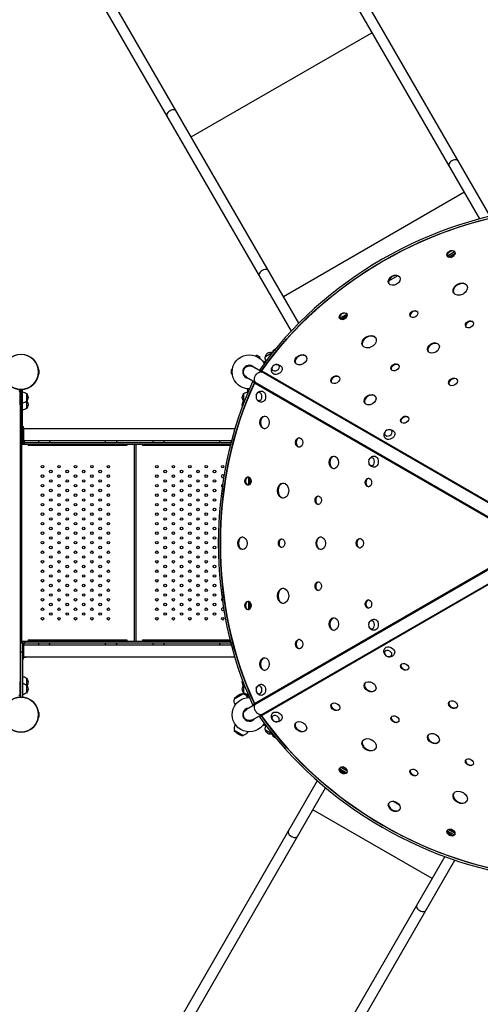
# Model space of a CAD drawing. Units: millimetres. Extents: x -4476 to 3830, y -4602 to 4345.
# Drawn here: x -1662 to -208, y -1455 to 1653 of the extents above; entities that cross this region are included whole.
import ezdxf

# ---------------------------------------------------------------- set-up
doc = ezdxf.new("R2010")
doc.units = ezdxf.units.MM
doc.header["$LTSCALE"] = 20
doc.layers.add('2d', color=230, linetype='Continuous')

msp = doc.modelspace()

# ---------------------------------------------------------------- linework, layer by layer
at = {"layer": '2d'}
for p, q in [((-176.9, 1032.1), (-1021.5, 2495.1)), ((-1050.7, 2478.2), (-210.9, 1023.6)), ((-781, 694.4), (-1620.8, 2149.1)), ((-1650, 2132.2), (-805.4, 669.2)), ((-1120.5, 1282.5), (-550.4, 1611.6)), ((-829.6, 778.7), (-259.5, 1107.8)), ((-288.9, 919.8), (-311.9, 906.6)), ((-309.1, 903.5), (-287.7, 915.9)), ((-288.1, 913.4), (-306.7, 902.6)), ((-301.1, 902.5), (-290.8, 908.4)), ((-496.6, 828.8), (-469.4, 844.5)), ((-652.1, 710.1), (-629.1, 723.4)), ((-649.3, 707.1), (-627.9, 719.5)), ((-628.3, 716.9), (-646.9, 706.2)), ((-641.3, 706), (-631, 712)), ((-915.9, 590.7), (-914, 594)), ((-902.7, 587.5), (-914, 594)), ((-886.4, 589.9), (-864.7, 602.4)), ((-904.6, 584.2), (-902.7, 587.5)), ((-892.4, 571.4), (-883.7, 576.4)), ((-890.3, 568), (-889.8, 568.3)), ((-884.7, 577), (-882.2, 578.5)), ((-1602.9, 547.5), (-1600.6, 547.5)), ((-1602.9, 534.5), (-1600.6, 534.5)), ((-1600.6, 534.5), (-1600.6, 547.5)), ((-994.4, 547.5), (-994.4, 534.5)), ((-990.6, 547.5), (-994.4, 547.5)), ((-990.6, 534.5), (-994.4, 534.5)), ((-80.6, 68.5), (-927.5, 557.5)), ((-901.3, 542.3), (-904.5, 547.9)), ((-904.5, 547.9), (-899, 544.7)), ((-898.1, 543.2), (-903.7, 546.4)), ((-898, 543), (-899, 544.7)), ((-898.3, 544.3), (-140.6, 106.9)), ((-898.3, 544.3), (-897.3, 542.6)), ((-139.6, 105.1), (-898, 543)), ((-946.5, 524.5), (-99.6, 35.5)), ((-921.2, 506.2), (-926.8, 509.4)), ((-926.8, 509.4), (-920.2, 509.4)), ((-925.1, 509.4), (-919.6, 506.2)), ((-921.2, 506.2), (-919.2, 506.2)), ((-918.5, 505.8), (-920.5, 505.8)), ((-162, 67.9), (-920.5, 505.8)), ((-919.2, 506.2), (-918.6, 505.8)), ((-160.2, 68), (-918.5, 505.8)), ((-844.7, 512.2), (-842.5, 508.3)), ((-838.6, 506.1), (-837.1, 507.8)), ((-835.6, 507), (-837.2, 505.3)), ((-1662, 485.6), (-1662, 436.8)), ((-1658, 485.5), (-1658, 313.2)), ((-1653, 313.2), (-1653, 485.7)), ((-1641, 472.7), (-1641, 425.7)), ((-954, 445), (-954, 472.7)), ((-942, 474.8), (-942, 487.2)), ((-937, 487), (-937, 486.5)), ((-861.4, 475.4), (-865.8, 475.4)), ((-858.3, 471.1), (-857.6, 473.2)), ((-856.2, 472.4), (-856.9, 470.2)), ((-1662, 461.8), (-1658, 461.8)), ((-1662, 436.8), (-1658, 436.8)), ((-1660, 313.2), (-1660, 436.8)), ((-1653, 343.2), (-1658, 343.2)), ((-1653, 368.2), (-1650, 368.2)), ((-1650, 318.2), (-1650, 368.2)), ((-1650, 363.2), (-1648, 363.2)), ((-1650, 362.2), (-982.5, 362.2)), ((-1650, 345.7), (-1650, 345.7)), ((-1648, 362.2), (-1648, 363.2)), ((-1661, 313.2), (-996.1, 313.2)), ((-1661, 313.2), (-1661, -309.8)), ((-1656, 313.2), (-1656, -309.8)), ((-1653, 318.2), (-1650, 318.2)), ((-1650, 324.2), (-993.2, 324.2)), ((-1650, 320.7), (-1648, 320.7)), ((-1648, 324.2), (-1648, 320.7)), ((-1645.5, 318.2), (-994.8, 318.2)), ((-1645.5, 313.2), (-1645.5, 318.2)), ((-1635, 313.2), (-1635, 308.2)), ((-1324, 313.2), (-1324, 308.2)), ((-1300, -309.8), (-1300, 313.2)), ((-1295, 313.2), (-1295, -309.8)), ((-1274, 313.2), (-1274, 308.2)), ((-520.6, 322.5), (-519.1, 324.2)), ((-1324, 308.2), (-1635, 308.2)), ((-997.4, 308.2), (-1274, 308.2)), ((-539.6, 289.6), (-540.3, 287.5)), ((-491.8, 308.4), (-493.3, 306.7)), ((-488.9, 306.8), (-490.5, 305.1)), ((-513, 271.7), (-512.3, 273.8)), ((-510.2, 270.1), (-509.5, 272.2)), ((-939, 183.2), (-939, 209.7)), ((-936, 208.1), (-936, 184.8)), ((-935.8, 185), (-935.8, 207.9)), ((-935, 207.2), (-935, 185.7)), ((-932.1, 190.5), (-932.1, 202.4)), ((-99.6, -35.5), (-946.5, -524.5)), ((-927.5, -557.5), (-80.6, -68.5)), ((-920.5, -505.8), (-162.9, -68.4)), ((-160.9, -68.4), (-919.2, -506.2)), ((-139.8, -106.3), (-898.3, -544.3)), ((-139, -104.7), (-897.3, -542.5)), ((-939, -209.6), (-939, -183.2)), ((-936, -184.8), (-936, -208.1)), ((-935.8, -207.9), (-935.8, -185)), ((-935, -185.6), (-935, -207.2)), ((-932.1, -202.4), (-932.1, -190.5)), ((-513, -271.7), (-512.3, -273.8)), ((-510.2, -270), (-509.5, -272.2)), ((-997, -309.8), (-1661, -309.8)), ((-1660, -436.7), (-1660, -309.8)), ((-1645.5, -309.8), (-1645.5, -314.8)), ((-1635, -304.8), (-1324, -304.8)), ((-1635, -304.8), (-1635, -309.8)), ((-1324, -304.8), (-1324, -309.8)), ((-1274, -304.8), (-998.2, -304.8)), ((-1274, -304.8), (-1274, -309.8)), ((-539.6, -289.6), (-540.3, -287.4)), ((-491.8, -308.4), (-493.3, -306.7)), ((-489, -306.8), (-490.5, -305.1)), ((-1658, -485.5), (-1658, -313.2)), ((-1658, -313.2), (-1653, -313.2)), ((-1653, -313.2), (-1653, -485.7)), ((-1653, -317.3), (-1652.6, -317.3)), ((-1652.6, -364.8), (-1652.6, -314.8)), ((-1652.6, -314.8), (-1649.6, -314.8)), ((-1649.6, -364.8), (-1649.6, -314.8)), ((-1649.6, -317.3), (-1648, -317.3)), ((-1649.6, -320.8), (-994.1, -320.8)), ((-1648, -320.8), (-1648, -317.3)), ((-995.7, -314.8), (-1645.5, -314.8)), ((-520.6, -322.5), (-519.1, -324.2)), ((-1658, -343.2), (-1653, -343.2)), ((-1653, -342.3), (-1652.6, -342.3)), ((-1652.6, -359.8), (-1653, -359.8)), ((-1652.6, -364.8), (-1649.6, -364.8)), ((-1649.6, -358.8), (-983.5, -358.8)), ((-1648, -359.8), (-1649.6, -359.8)), ((-1648, -358.8), (-1648, -360.7)), ((-1641, -425.7), (-1641, -472.7)), ((-1662, -436.7), (-1662, -485.6)), ((-1662, -436.7), (-1658, -436.7)), ((-1658, -461.7), (-1662, -461.7)), ((-954, -472.7), (-954, -445)), ((-811, -443.7), (-809.9, -445.6)), ((-801.5, -438.2), (-800.4, -440.1)), ((-984.4, -490.8), (-956.8, -474.9)), ((-983.4, -487.6), (-984.4, -490.8)), ((-984.4, -490.8), (-984.1, -491.3)), ((-956.5, -475.4), (-984.1, -491.3)), ((-983.4, -487.6), (-960.2, -474.2)), ((-960.2, -474.2), (-956.8, -474.9)), ((-956.8, -474.9), (-956.5, -475.4)), ((-942.1, -486.3), (-944, -487.5)), ((-942, -486.3), (-942.1, -486.3)), ((-942, -487.2), (-942, -474.7)), ((-937, -486.4), (-937, -487)), ((-865.9, -475.4), (-861.5, -475.4)), ((-858.3, -471), (-857.6, -473.2)), ((-856.9, -470.2), (-856.2, -472.4)), ((-979.9, -508.2), (-981.9, -509.3)), ((-981.4, -510.2), (-981.9, -509.3)), ((-926.7, -509.4), (-921.2, -506.2)), ((-926.7, -509.4), (-920.3, -509.4)), ((-925.1, -509.4), (-919.5, -506.2)), ((-921.2, -506.2), (-919.2, -506.2)), ((-920.5, -505.8), (-918.5, -505.8)), ((-842.4, -508.3), (-844.6, -512.1)), ((-837.1, -507.8), (-838.6, -506.1)), ((-837.2, -505.3), (-835.7, -506.9)), ((-1602.9, -534.5), (-1600.6, -534.5)), ((-1602.9, -547.5), (-1600.6, -547.5)), ((-1600.6, -547.5), (-1600.6, -534.5)), ((-904.5, -547.9), (-901.2, -542.3)), ((-899, -544.7), (-904.5, -547.9)), ((-903.7, -546.5), (-898.1, -543.3)), ((-899, -544.7), (-898, -543)), ((-897.3, -542.5), (-898.3, -544.3)), ((-898, -543), (-897.4, -542.7)), ((-981.4, -571.8), (-981.9, -572.7)), ((-981.9, -572.7), (-979.9, -573.8)), ((-893, -572.2), (-882.2, -578.4)), ((-889.8, -568.3), (-890.3, -568)), ((-864.7, -602.4), (-886.4, -589.9)), ((-984.4, -591.2), (-984.1, -590.7)), ((-956.8, -607.1), (-984.4, -591.2)), ((-983.4, -594.4), (-984.4, -591.2)), ((-984.1, -590.7), (-956.5, -606.6)), ((-960.2, -607.8), (-983.4, -594.4)), ((-960.2, -607.8), (-956.8, -607.1)), ((-956.8, -607.1), (-956.5, -606.6)), ((-944, -594.5), (-942.1, -595.7)), ((-941.5, -594.8), (-942.1, -595.7)), ((-862.4, -603.7), (-864.6, -602.5)), ((-652.3, -711.2), (-630, -724.1)), ((-628, -719.5), (-649.3, -707.1)), ((-647, -706.2), (-628.3, -716.9)), ((-631, -712), (-641.3, -706)), ((-636.5, -726.1), (-650.8, -717.8)), ((-722.4, -749.5), (-1736.7, -2506.3)), ((-1707.5, -2523.2), (-696.3, -771.8)), ((-463, -826.2), (-484.1, -814.1)), ((-360.2, -1058.1), (-736.3, -841)), ((-312.1, -907.6), (-289.7, -920.5)), ((-296.3, -922.5), (-310.6, -914.2)), ((-287.7, -915.9), (-309.1, -903.5)), ((-306.7, -902.6), (-288.1, -913.4)), ((-290.8, -908.4), (-301.1, -902.4)), ((-320.2, -988.9), (-1331.4, -2740.3)), ((-1302.2, -2757.2), (-287.9, -1000.4))]:
    msp.add_line(p, q, dxfattribs=at)
for centre, radius in [((-1658, 541), 55.5), ((-1590, 241.7), 4), ((-1564, 226.7), 4), ((-1538, 241.7), 4), ((-1512, 226.7), 4), ((-1486, 241.7), 4), ((-1460.1, 226.7), 4), ((-1434.1, 241.7), 4), ((-1408.1, 226.7), 4), ((-1382.1, 241.7), 4), ((-1229, 241.7), 4), ((-1203, 226.7), 4), ((-1177, 241.7), 4), ((-1151, 226.7), 4), ((-1125, 241.7), 4), ((-1099.1, 226.7), 4), ((-1073.1, 241.7), 4), ((-1047.1, 226.7), 4), ((-1021.1, 241.7), 4), ((-1590, 211.7), 4), ((-1564, 196.7), 4), ((-1538, 211.7), 4), ((-1512, 196.7), 4), ((-1486, 211.7), 4), ((-1460.1, 196.7), 4), ((-1434.1, 211.7), 4), ((-1408.1, 196.7), 4), ((-1382.1, 211.7), 4), ((-1229, 211.7), 4), ((-1203, 196.7), 4), ((-1177, 211.7), 4), ((-1151, 196.7), 4), ((-1125, 211.7), 4), ((-1099.1, 196.7), 4), ((-1073.1, 211.7), 4), ((-1047.1, 196.7), 4), ((-1590, 181.7), 4), ((-1590, 151.7), 4), ((-1564, 166.7), 4), ((-1538, 181.7), 4), ((-1538, 151.7), 4), ((-1512, 166.7), 4), ((-1486, 181.7), 4), ((-1486, 151.7), 4), ((-1460.1, 166.7), 4), ((-1434.1, 181.7), 4), ((-1434.1, 151.7), 4), ((-1408.1, 166.7), 4), ((-1382.1, 181.7), 4), ((-1382.1, 151.7), 4), ((-1229, 181.7), 4), ((-1229, 151.7), 4), ((-1203, 166.7), 4), ((-1177, 181.7), 4), ((-1177, 151.7), 4), ((-1151, 166.7), 4), ((-1125, 181.7), 4), ((-1125, 151.7), 4), ((-1099.1, 166.7), 4), ((-1073.1, 181.7), 4), ((-1073.1, 151.7), 4), ((-1047.1, 166.7), 4), ((-1590, 121.7), 4), ((-1564, 136.7), 4), ((-1538, 121.7), 4), ((-1512, 136.7), 4), ((-1486, 121.7), 4), ((-1460.1, 136.7), 4), ((-1434.1, 121.7), 4), ((-1408.1, 136.7), 4), ((-1382.1, 121.7), 4), ((-1229, 121.7), 4), ((-1203, 136.7), 4), ((-1177, 121.7), 4), ((-1151, 136.7), 4), ((-1125, 121.7), 4), ((-1099.1, 136.7), 4), ((-1073.1, 121.7), 4), ((-1047.1, 136.7), 4), ((-1590, 91.7), 4), ((-1564, 106.7), 4), ((-1538, 91.7), 4), ((-1512, 106.7), 4), ((-1486, 91.7), 4), ((-1460.1, 106.7), 4), ((-1434.1, 91.7), 4), ((-1408.1, 106.7), 4), ((-1382.1, 91.7), 4), ((-1229, 91.7), 4), ((-1203, 106.7), 4), ((-1177, 91.7), 4), ((-1151, 106.7), 4), ((-1125, 91.7), 4), ((-1099.1, 106.7), 4), ((-1073.1, 91.7), 4), ((-1047.1, 106.7), 4), ((-1590, 61.7), 4), ((-1564, 76.7), 4), ((-1538, 61.7), 4), ((-1512, 76.7), 4), ((-1486, 61.7), 4), ((-1460.1, 76.7), 4), ((-1434.1, 61.7), 4), ((-1408.1, 76.7), 4), ((-1382.1, 61.7), 4), ((-1229, 61.7), 4), ((-1203, 76.7), 4), ((-1177, 61.7), 4), ((-1151, 76.7), 4), ((-1125, 61.7), 4), ((-1099.1, 76.7), 4), ((-1073.1, 61.7), 4), ((-1047.1, 76.7), 4), ((-1590, 31.7), 4), ((-1564, 46.7), 4), ((-1538, 31.7), 4), ((-1512, 46.7), 4), ((-1486, 31.7), 4), ((-1460.1, 46.7), 4), ((-1434.1, 31.7), 4), ((-1408.1, 46.7), 4), ((-1382.1, 31.7), 4), ((-1229, 31.7), 4), ((-1203, 46.7), 4), ((-1177, 31.7), 4), ((-1151, 46.7), 4), ((-1125, 31.7), 4), ((-1099.1, 46.7), 4), ((-1073.1, 31.7), 4), ((-1047.1, 46.7), 4), ((-1590, 1.7), 4), ((-1564, 16.7), 4), ((-1538, 1.7), 4), ((-1512, 16.7), 4), ((-1486, 1.7), 4), ((-1460.1, 16.7), 4), ((-1434.1, 1.7), 4), ((-1408.1, 16.7), 4), ((-1382.1, 1.7), 4), ((-1229, 1.7), 4), ((-1203, 16.7), 4), ((-1177, 1.7), 4), ((-1151, 16.7), 4), ((-1125, 1.7), 4), ((-1099.1, 16.7), 4), ((-1073.1, 1.7), 4), ((-1047.1, 16.7), 4), ((-1590, -28.3), 4), ((-1564, -13.3), 4), ((-1538, -28.3), 4), ((-1512, -13.3), 4), ((-1486, -28.3), 4), ((-1460.1, -13.3), 4), ((-1434.1, -28.3), 4), ((-1408.1, -13.3), 4), ((-1382.1, -28.3), 4), ((-1229, -28.3), 4), ((-1203, -13.3), 4), ((-1177, -28.3), 4), ((-1151, -13.3), 4), ((-1125, -28.3), 4), ((-1099.1, -13.3), 4), ((-1073.1, -28.3), 4), ((-1047.1, -13.3), 4), ((-1590, -58.3), 4), ((-1564, -43.3), 4), ((-1538, -58.3), 4), ((-1512, -43.3), 4), ((-1486, -58.3), 4), ((-1460.1, -43.3), 4), ((-1434.1, -58.3), 4), ((-1408.1, -43.3), 4), ((-1382.1, -58.3), 4), ((-1229, -58.3), 4), ((-1203, -43.3), 4), ((-1177, -58.3), 4), ((-1151, -43.3), 4), ((-1125, -58.3), 4), ((-1099.1, -43.3), 4), ((-1073.1, -58.3), 4), ((-1047.1, -43.3), 4), ((-1590, -88.3), 4), ((-1564, -73.3), 4), ((-1538, -88.3), 4), ((-1512, -73.3), 4), ((-1486, -88.3), 4), ((-1460.1, -73.3), 4), ((-1434.1, -88.3), 4), ((-1408.1, -73.3), 4), ((-1382.1, -88.3), 4), ((-1229, -88.3), 4), ((-1203, -73.3), 4), ((-1177, -88.3), 4), ((-1151, -73.3), 4), ((-1125, -88.3), 4), ((-1099.1, -73.3), 4), ((-1073.1, -88.3), 4), ((-1047.1, -73.3), 4), ((-1590, -118.3), 4), ((-1564, -103.3), 4), ((-1538, -118.3), 4), ((-1512, -103.3), 4), ((-1486, -118.3), 4), ((-1460.1, -103.3), 4), ((-1434.1, -118.3), 4), ((-1408.1, -103.3), 4), ((-1382.1, -118.3), 4), ((-1229, -118.3), 4), ((-1203, -103.3), 4), ((-1177, -118.3), 4), ((-1151, -103.3), 4), ((-1125, -118.3), 4), ((-1099.1, -103.3), 4), ((-1073.1, -118.3), 4), ((-1047.1, -103.3), 4), ((-1590, -148.3), 4), ((-1564, -133.3), 4), ((-1538, -148.3), 4), ((-1512, -133.3), 4), ((-1486, -148.3), 4), ((-1460.1, -133.3), 4), ((-1434.1, -148.3), 4), ((-1408.1, -133.3), 4), ((-1382.1, -148.3), 4), ((-1229, -148.3), 4), ((-1203, -133.3), 4), ((-1177, -148.3), 4), ((-1151, -133.3), 4), ((-1125, -148.3), 4), ((-1099.1, -133.3), 4), ((-1073.1, -148.3), 4), ((-1047.1, -133.3), 4), ((-1590, -178.3), 4), ((-1564, -163.3), 4), ((-1538, -178.3), 4), ((-1512, -163.3), 4), ((-1486, -178.3), 4), ((-1460.1, -163.3), 4), ((-1434.1, -178.3), 4), ((-1408.1, -163.3), 4), ((-1382.1, -178.3), 4), ((-1229, -178.3), 4), ((-1203, -163.3), 4), ((-1177, -178.3), 4), ((-1151, -163.3), 4), ((-1125, -178.3), 4), ((-1099.1, -163.3), 4), ((-1073.1, -178.3), 4), ((-1047.1, -163.3), 4), ((-1590, -208.3), 4), ((-1564, -193.3), 4), ((-1538, -208.3), 4), ((-1512, -193.3), 4), ((-1486, -208.3), 4), ((-1460.1, -193.3), 4), ((-1434.1, -208.3), 4), ((-1408.1, -193.3), 4), ((-1382.1, -208.3), 4), ((-1229, -208.3), 4), ((-1203, -193.3), 4), ((-1177, -208.3), 4), ((-1151, -193.3), 4), ((-1125, -208.3), 4), ((-1099.1, -193.3), 4), ((-1073.1, -208.3), 4), ((-1047.1, -193.3), 4), ((-1590, -238.3), 4), ((-1564, -223.3), 4), ((-1538, -238.3), 4), ((-1512, -223.3), 4), ((-1486, -238.3), 4), ((-1460.1, -223.3), 4), ((-1434.1, -238.3), 4), ((-1408.1, -223.3), 4), ((-1382.1, -238.3), 4), ((-1229, -238.3), 4), ((-1203, -223.3), 4), ((-1177, -238.3), 4), ((-1151, -223.3), 4), ((-1125, -238.3), 4), ((-1099.1, -223.3), 4), ((-1073.1, -238.3), 4), ((-1047.1, -223.3), 4), ((-1021.1, -238.3), 4), ((-1658, -541), 55.5)]:
    msp.add_circle(centre, radius, dxfattribs=at)
at = {"layer": '2d', "extrusion": (0, 0, -1)}
for centre, radius in [((1658, 541), 55.3), ((1658, 541), 55.1), ((1658, -541), 55.3), ((1658, -541), 55.1)]:
    msp.add_circle(centre, radius, dxfattribs=at)
for centre, radius, start, end in [((937, 541), 54, 269.7541, 150.263), ((869.8, 586.1), 17, 12.6679, 107.3321), ((869, 585.8), 17, 104.1865, 107.9446), ((846.7, 598.3), 17, 15.5472, 62.7367), ((937, 541), 19, 300, 120), ((869.9, 585.3), 17, 330.6413, 15.8135), ((1653.2, 460.7), 17, 90.6413, 135.8135), ((1652.6, 460.2), 17, 132.6679, 227.3321), ((942.5, 460.2), 17, 312.6679, 47.3321), ((941.8, 460.7), 17, 44.1865, 89.3587), ((1653.2, 459.7), 17, 224.1865, 269.3587), ((1652.6, 438.2), 17, 139.6798, 227.3321), ((942.5, 438.2), 17, 341.768, 40.3202), ((941.8, 459.7), 17, 312.1036, 315.8135), ((1653.2, 437.7), 17, 224.1865, 269.3587), ((1585.5, 318), 17, 0.6413, 21.3543), ((1584.5, 318), 17, 158.6457, 179.3587), ((1374.5, 318), 17, 0.6413, 21.3543), ((1373.5, 318), 17, 158.6457, 179.3587), ((1224.5, 318), 17, 0.6413, 21.3543), ((1223.5, 318), 17, 158.6457, 179.3587), ((1013.5, 318), 17, 0.6413, 21.3543), ((1012.5, 318), 17, 158.6457, 179.3587), ((1649.8, -339.3), 17, 90.6413, 90.6415), ((1585.5, -314.6), 17, 338.6457, 359.3587), ((1584.5, -314.6), 17, 180.6413, 201.3543), ((1374.5, -314.6), 17, 338.6457, 359.3587), ((1373.5, -314.6), 17, 180.6413, 201.3543), ((1224.5, -314.6), 17, 338.6457, 359.3587), ((1223.5, -314.6), 17, 180.6413, 201.3543), ((1013.5, -314.6), 17, 338.6457, 359.3587), ((1012.5, -314.6), 17, 182.3569, 201.3543), ((1649.8, -340.3), 17, 269.3585, 269.3587), ((1648.2, -343.7), 17, 242.6445, 269.3587), ((1653.2, -437.7), 17, 90.6413, 135.8135), ((1652.6, -438.2), 17, 132.6679, 220.3202), ((942.5, -438.2), 17, 319.6798, 18.3015), ((1653.2, -459.7), 17, 90.6413, 135.8135), ((1652.6, -460.2), 17, 132.6679, 227.3321), ((942.5, -460.2), 17, 312.6679, 47.3321), ((941.8, -459.7), 17, 44.1865, 47.9446), ((1653.2, -460.7), 17, 224.1865, 269.3587), ((937, -541), 54, 209.7541, 90.263), ((962, -497.8), 23, 330, 16.4387), ((930.8, -551.8), 83, 50.7095, 69.2905), ((941.8, -460.7), 17, 270.6413, 315.8135), ((937, -541), 19, 240, 60), ((869.9, -585.3), 17, 344.1865, 29.3587), ((869.8, -586.1), 17, 252.6679, 347.3321), ((930.8, -530.2), 83, 290.7095, 309.2905), ((962, -584.2), 23, 210, 256.4387), ((869, -585.8), 17, 252.1036, 255.8135), ((848, -598.7), 17, 288.2716, 347.3321), ((848.1, -597.9), 17, 344.1865, 345.3736)]:
    msp.add_arc(centre, radius, start, end, dxfattribs=at)
at = {"layer": '2d'}
for centre, radius, start, end in [((-937, 541), 20.9, 35.2607, 264.7393), ((-1021.1, 211.7), 4, 16.9675, 324.0878), ((-1021.1, 181.7), 4, 96.3921, 247.3553), ((-1021.1, -178.3), 4, 119.6023, 256.3486), ((-1021.1, -208.3), 4, 49.9904, 328.6523), ((-962, -497.8), 23, 30, 76.4387), ((-937, -541), 20.9, 95.2607, 324.7393), ((-962, -584.2), 23, 150, 196.4387)]:
    msp.add_arc(centre, radius, start, end, dxfattribs=at)
for centre, major_axis, ratio, start_param, end_param in [((-1182.4, 1356), (14.6, 8.4), 0.60349, 0, 3.141593), ((-292.3, 1198.2), (14.6, 8.4), 0.60349, 0, 3.141593), ((-159.1, 275.7), (-834.8, -482), 0.74345, 4.155712, 5.26914), ((-159.1, 275.7), (-827.1, -477.5), 0.74345, 4.154201, 5.270577), ((-299.4, 911.5), (-11.7, -6.8), 0.74345, 3.241713, 6.183065), ((-891.5, 852.2), (14.6, 8.4), 0.60349, 0, 3.141593), ((-478.4, 828.7), (-17.3, -10), 0.74345, 3.209112, 6.215666), ((-270.4, 800.4), (-20.8, -12), 0.74345, 3.197846, 6.226932), ((-639.6, 715.1), (-11.7, -6.8), 0.74345, 3.241713, 6.183065), ((-416.6, 721.7), (-11.7, -6.8), 0.74345, 3.241713, 6.183065), ((-241.3, 689.3), (-11.7, -6.8), 0.74345, 3.241713, 6.183065), ((-558, 634.4), (-20.8, -12), 0.74345, 3.197846, 6.226932), ((-354.8, 614.6), (-17.3, -10), 0.74345, 3.209112, 6.215666), ((-773.6, 577.5), (-17.3, -10), 0.74345, 3.209112, 6.215666), ((-476.3, 553.7), (-11.7, -6.8), 0.74345, 3.241713, 6.183065), ((-158.3, 274.2), (-827.9, -478), 0.74345, 5.269924, 5.270416), ((-158.3, 274.2), (-827.9, -478), 0.74345, 5.269924, 5.270416), ((-318.3, 0), (0, -964), 0.74345, 4.155712, 5.26914), ((-318.3, 0), (0, -955), 0.74345, 4.154201, 5.270577), ((-316.6, 0), (0, -956), 0.74345, 4.154437, 4.154854), ((-316.6, 0), (0, -956), 0.74345, 4.154437, 4.154854), ((-664.3, 514.4), (-13, -7.5), 0.74345, 3.231672, 6.193106), ((-293.1, 507.6), (-13, -7.5), 0.74345, 3.231672, 6.193106), ((-555, 451.3), (-17.3, -10), 0.74345, 3.209112, 6.215666), ((-886.9, 381.3), (0, -20), 0.74345, 3.209112, 6.215666), ((-445.6, 388.3), (-11.7, -6.8), 0.74345, 3.241713, 6.183065), ((-777.6, 318.1), (0, -15), 0.74345, 3.231672, 6.193106), ((-668.3, 255), (0, -20), 0.74345, 3.209112, 6.215666), ((-939.1, 196.4), (0, -13.5), 0.74345, 3.241713, 6.183065), ((-828.4, 166.1), (0, -24), 0.74345, 3.197846, 6.226932), ((-559.1, 191.8), (0, -13.5), 0.74345, 3.241713, 6.183065), ((-717.6, 135.7), (0, -13.5), 0.74345, 3.241713, 6.183065), ((-956.8, 0), (0, -20), 0.74345, 3.209112, 6.215666), ((-833.3, 0), (0, -13.5), 0.74345, 3.241713, 6.183065), ((-709.7, 0), (0, -20), 0.74345, 3.209112, 6.215666), ((-586.2, 0), (0, -15), 0.74345, 3.231672, 6.193106), ((-717.6, -135.6), (0, -13.5), 0.74345, 3.241713, 6.183065), ((-828.4, -166), (0, -24), 0.74345, 3.197846, 6.226932), ((-939.1, -196.4), (0, -13.5), 0.74345, 3.241713, 6.183065), ((-559.1, -191.8), (0, -13.5), 0.74345, 3.241713, 6.183065), ((-668.3, -254.9), (0, -20), 0.74345, 3.209112, 6.215666), ((-777.6, -318.1), (0, -15), 0.74345, 3.231672, 6.193106), ((-886.9, -381.2), (0, -20), 0.74345, 3.209112, 6.215666), ((-445.7, -388.2), (11.7, -6.7), 0.74345, 3.241713, 6.183065), ((-555, -451.3), (17.3, -10), 0.74345, 3.209112, 6.215666), ((-316.6, 0), (0, -956), 0.74345, 5.269924, 5.270416), ((-316.6, 0), (0, -956), 0.74345, 5.269924, 5.270416), ((-664.3, -514.4), (13, -7.5), 0.74345, 3.231672, 6.193106), ((-293.1, -507.6), (13, -7.5), 0.74345, 3.231672, 6.193106), ((-159.2, -275.6), (834.8, -482), 0.74345, 4.155712, 5.26914), ((-159.2, -275.6), (827.1, -477.5), 0.74345, 4.154201, 5.270577), ((-158.3, -274.2), (827.9, -478), 0.74345, 4.154437, 4.154854), ((-158.3, -274.2), (827.9, -478), 0.74345, 4.154437, 4.154854), ((-476.3, -553.7), (11.7, -6.7), 0.74345, 3.241713, 6.183065), ((-773.7, -577.5), (17.3, -10), 0.74345, 3.209112, 6.215666), ((-354.9, -614.6), (17.3, -10), 0.74345, 3.209112, 6.215666), ((-558, -634.4), (20.8, -12), 0.74345, 3.197846, 6.226932), ((-241.4, -689.3), (11.7, -6.7), 0.74345, 3.241713, 6.183065), ((-639.7, -715.1), (11.7, -6.7), 0.74345, 3.241713, 6.183065), ((-416.7, -721.6), (11.7, -6.7), 0.74345, 3.241713, 6.183065), ((-270.4, -800.4), (20.8, -12), 0.74345, 3.197846, 6.226932), ((-478.4, -828.6), (17.3, -10), 0.74345, 3.209112, 6.215666), ((-799.2, -916.2), (-14.6, 8.4), 0.615747, 0, 3.141593), ((-299.5, -911.5), (11.7, -6.7), 0.74345, 3.241713, 6.183065), ((-393.9, -1150.2), (-14.6, 8.4), 0.615747, 0, 3.141593)]:
    msp.add_ellipse(centre, major_axis=major_axis, ratio=ratio, start_param=start_param, end_param=end_param, dxfattribs=at)
at = {"layer": '2d', "extrusion": (0, 0, -1)}
for centre, major_axis, ratio, start_param, end_param in [((-159.1, 275.7), (827.9, 478), 0.74345, 4.154362, 5.270341), ((-907, 523.7), (-9.5, -16.5), 0.61457, 0, 3.141593), ((-158.1, 273.9), (827.9, 478), 0.74345, 4.154362, 4.154854), ((-849.9, 547), (15.2, 8.7), 0.74345, 6.270742, 9.437221), ((-318.3, 0), (0, 956), 0.74345, 4.154362, 5.270341), ((-316.3, 0), (0, 956), 0.74345, 5.269924, 5.270341), ((-898.6, 462.9), (0, 17.5), 0.74345, 6.270742, 9.437221), ((-494.3, 341.7), (15.2, 8.7), 0.74345, 6.270742, 9.437221), ((-543, 257.6), (0, 17.5), 0.74345, 6.270742, 9.437221), ((-543, -257.3), (0, 17.5), 0.74345, 6.270742, 9.437221), ((-494.6, -341.5), (-15.2, 8.8), 0.74345, 6.270742, 9.437221), ((-780.3, -439.5), (9.5, -16.5), 0.177238, 2.094396, 2.2358), ((-898.6, -462.6), (0, 17.5), 0.74345, 6.270742, 9.437221), ((-907, -523.7), (9.5, -16.5), 0.61457, 0, 3.141593), ((-316.3, 0), (0, 956), 0.74345, 4.154362, 4.154854), ((-159.2, -275.6), (-827.9, 478), 0.74345, 4.154362, 5.270341), ((-158.2, -273.9), (-827.9, 478), 0.74345, 5.269924, 5.270341), ((-850.2, -546.8), (-15.2, 8.8), 0.74345, 6.270742, 9.437221)]:
    msp.add_ellipse(centre, major_axis=major_axis, ratio=ratio, start_param=start_param, end_param=end_param, dxfattribs=at)
at = {"layer": '2d'}
for centre, major_axis in [((-300.4, 913.2), (-11.7, -6.8)), ((-479.4, 830.4), (-17.3, -10)), ((-271.4, 802.2), (-20.8, -12)), ((-640.6, 716.8), (-11.7, -6.8)), ((-417.6, 723.4), (-11.7, -6.8)), ((-242.3, 691.1), (-11.7, -6.8)), ((-559, 636.1), (-20.8, -12)), ((-355.8, 616.4), (-17.3, -10)), ((-774.6, 579.2), (-17.3, -10)), ((-477.3, 555.4), (-11.7, -6.8)), ((-665.3, 516.2), (-13, -7.5)), ((-294.1, 509.4), (-13, -7.5)), ((-556, 453.1), (-17.3, -10)), ((-888.9, 381.3), (0, -20)), ((-446.6, 390), (-11.7, -6.8)), ((-779.7, 318.1), (0, -15)), ((-670.4, 255), (0, -20)), ((-941.1, 196.4), (0, -13.5)), ((-830.4, 166.1), (0, -24)), ((-561.1, 191.8), (0, -13.5)), ((-719.7, 135.7), (0, -13.5)), ((-958.8, 0), (0, -20)), ((-835.3, 0), (0, -13.5)), ((-711.7, 0), (0, -20)), ((-588.2, 0), (0, -15)), ((-719.7, -135.6), (0, -13.5)), ((-830.4, -166), (0, -24)), ((-941.1, -196.4), (0, -13.5)), ((-561.1, -191.8), (0, -13.5)), ((-670.4, -254.9), (0, -20)), ((-779.7, -318.1), (0, -15)), ((-888.9, -381.2), (0, -20)), ((-446.7, -390), (11.7, -6.7)), ((-556, -453.1), (17.3, -10)), ((-294.1, -509.4), (13, -7.5)), ((-665.3, -516.1), (13, -7.5)), ((-477.3, -555.4), (11.7, -6.7)), ((-774.7, -579.2), (17.3, -10)), ((-559, -636.1), (20.8, -12)), ((-355.9, -616.4), (17.3, -10)), ((-242.4, -691.1), (11.7, -6.7)), ((-640.7, -716.8), (11.7, -6.7)), ((-417.7, -723.4), (11.7, -6.7)), ((-271.4, -802.1), (20.8, -12)), ((-479.4, -830.4), (17.3, -10)), ((-300.5, -913.2), (11.7, -6.7))]:
    msp.add_ellipse(centre, major_axis=major_axis, ratio=0.74345, dxfattribs=at)
at = {"layer": '2d', "extrusion": (0, 0, -1)}
for centre, major_axis in [((-853.9, 553.9), (10.8, 6.3)), ((-906.6, 462.9), (0, 12.5)), ((-498.3, 348.6), (10.8, 6.3)), ((-551.1, 257.6), (0, 12.5)), ((-551.1, -257.3), (0, 12.5)), ((-498.6, -348.4), (-10.8, 6.3)), ((-906.6, -462.6), (0, 12.5)), ((-854.2, -553.7), (-10.8, 6.3))]:
    msp.add_ellipse(centre, major_axis=major_axis, ratio=0.74345, dxfattribs=at)
at = {"layer": '2d'}
for points, knots in [([(-853.2, 563.9), (-851.6, 564.2), (-849.8, 564.4), (-846, 564), (-844, 563.5), (-840.3, 561.6), (-838.7, 560.5), (-836.3, 558), (-835.5, 557), (-834.8, 555.8)], [3.22052, 3.22052, 3.22052, 3.22052, 3.570896, 3.570896, 3.907425, 3.907425, 4.18346, 4.18346, 4.356004, 4.356004, 4.356004, 4.356004]), ([(-865.1, 538.3), (-866, 540), (-866.6, 541.7), (-867.3, 545.2), (-867.4, 547), (-867, 550.5), (-866.5, 552.1), (-865.2, 555.3), (-864.2, 556.7), (-863.1, 558.1), (-863, 558.2), (-862.9, 558.3)], [1.239297, 1.239297, 1.239297, 1.239297, 1.477255, 1.477255, 1.727007, 1.727007, 2.009218, 2.009218, 2.342825, 2.342825, 2.374781, 2.374781, 2.374781, 2.374781]), ([(-1664.7, 480.8), (-1664.5, 480.7), (-1664.4, 480.7), (-1664, 480.6), (-1663.8, 480.5), (-1663.5, 480.4), (-1663.4, 480.3), (-1663.1, 480.1), (-1662.9, 479.9), (-1662.7, 479.7), (-1662.6, 479.5), (-1662.4, 479.2), (-1662.3, 479), (-1662.2, 478.7), (-1662.1, 478.5), (-1662.1, 478.2), (-1662, 478), (-1662, 477.8)], [0, 0, 0, 0, 0.000547232, 0.000547232, 0.001094464, 0.001094464, 0.001641696, 0.001641696, 0.002188928, 0.002188928, 0.002736159, 0.002736159, 0.003283391, 0.003283391, 0.003830623, 0.003830623, 0.004377855, 0.004377855, 0.004377855, 0.004377855]), ([(-915, 468.5), (-914.4, 470.1), (-913.7, 471.7), (-911.4, 474.7), (-910, 476.2), (-906.6, 478.5), (-904.7, 479.4), (-901.4, 480.2), (-900.1, 480.4), (-898.8, 480.4)], [3.22052, 3.22052, 3.22052, 3.22052, 3.570896, 3.570896, 3.907425, 3.907425, 4.18346, 4.18346, 4.356004, 4.356004, 4.356004, 4.356004]), ([(-898.8, 445.4), (-900.6, 445.4), (-902.5, 445.8), (-905.9, 446.9), (-907.4, 447.8), (-910.2, 449.9), (-911.4, 451.1), (-913.5, 453.9), (-914.3, 455.4), (-914.9, 457), (-914.9, 457.2), (-915, 457.3)], [1.239297, 1.239297, 1.239297, 1.239297, 1.477255, 1.477255, 1.727007, 1.727007, 2.009218, 2.009218, 2.342825, 2.342825, 2.374781, 2.374781, 2.374781, 2.374781]), ([(-509.5, 333), (-510.4, 334.7), (-511.1, 336.4), (-511.7, 339.9), (-511.8, 341.7), (-511.4, 345.2), (-510.9, 346.8), (-509.6, 350), (-508.6, 351.4), (-507.5, 352.8), (-507.4, 352.9), (-507.3, 353)], [1.239297, 1.239297, 1.239297, 1.239297, 1.477255, 1.477255, 1.727007, 1.727007, 2.009218, 2.009218, 2.342825, 2.342825, 2.374781, 2.374781, 2.374781, 2.374781]), ([(-497.6, 358.6), (-496, 358.9), (-494.2, 359.1), (-490.4, 358.7), (-488.4, 358.2), (-484.8, 356.3), (-483.1, 355.2), (-480.7, 352.7), (-479.9, 351.7), (-479.2, 350.5)], [3.22052, 3.22052, 3.22052, 3.22052, 3.570896, 3.570896, 3.907425, 3.907425, 4.18346, 4.18346, 4.356004, 4.356004, 4.356004, 4.356004]), ([(-1645.5, 313.2), (-1645.8, 313.2), (-1646.1, 313.2), (-1647.4, 313.4), (-1648.3, 313.7), (-1650.1, 314.7), (-1650.8, 315.3), (-1652, 316.7), (-1652.3, 317.4), (-1652.6, 318.2)], [-35.74073, -35.74073, -35.74073, -35.74073, -34.88672, -34.88672, -31.825016, -31.825016, -28.821529, -28.821529, -26.384244, -26.384244, -26.384244, -26.384244]), ([(-1648, 318.2), (-1648, 318.3), (-1648, 318.5), (-1648, 319), (-1648, 319.3), (-1648, 320), (-1648, 320.3), (-1648, 320.7)], [5.259389, 5.259389, 5.259389, 5.259389, 5.763148, 5.763148, 6.983895, 6.983895, 8.617408, 8.617408, 8.617408, 8.617408]), ([(-1645.5, 318.2), (-1645.6, 318.2), (-1645.7, 318.2), (-1646.1, 318.2), (-1646.4, 318.2), (-1647.2, 318.2), (-1647.6, 318.2), (-1648, 318.2)], [0.778548, 0.778548, 0.778548, 0.778548, 1.088596, 1.088596, 2.165972, 2.165972, 3.415619, 3.415619, 3.415619, 3.415619]), ([(-559.4, 263.2), (-558.8, 264.8), (-558.1, 266.4), (-555.8, 269.4), (-554.4, 270.9), (-551, 273.2), (-549.1, 274.1), (-545.9, 274.9), (-544.5, 275.1), (-543.2, 275.1)], [3.22052, 3.22052, 3.22052, 3.22052, 3.570896, 3.570896, 3.907425, 3.907425, 4.18346, 4.18346, 4.356004, 4.356004, 4.356004, 4.356004]), ([(-543.2, 240.1), (-545, 240.1), (-546.9, 240.5), (-550.3, 241.6), (-551.8, 242.5), (-554.6, 244.6), (-555.8, 245.8), (-557.9, 248.5), (-558.7, 250.1), (-559.3, 251.7), (-559.3, 251.9), (-559.4, 252)], [1.239297, 1.239297, 1.239297, 1.239297, 1.477255, 1.477255, 1.727007, 1.727007, 2.009218, 2.009218, 2.342825, 2.342825, 2.374781, 2.374781, 2.374781, 2.374781]), ([(-559.4, -251.7), (-558.8, -250.1), (-558.1, -248.5), (-555.8, -245.4), (-554.4, -243.9), (-551, -241.6), (-549.1, -240.8), (-545.9, -240), (-544.5, -239.8), (-543.2, -239.8)], [3.22052, 3.22052, 3.22052, 3.22052, 3.570896, 3.570896, 3.907425, 3.907425, 4.18346, 4.18346, 4.356004, 4.356004, 4.356004, 4.356004]), ([(-543.2, -274.7), (-545, -274.7), (-546.9, -274.4), (-550.3, -273.2), (-551.8, -272.4), (-554.6, -270.3), (-555.8, -269), (-557.9, -266.3), (-558.7, -264.8), (-559.3, -263.1), (-559.3, -263), (-559.4, -262.8)], [1.239297, 1.239297, 1.239297, 1.239297, 1.477255, 1.477255, 1.727007, 1.727007, 2.009218, 2.009218, 2.342825, 2.342825, 2.374781, 2.374781, 2.374781, 2.374781]), ([(-1652.6, -314.8), (-1652.5, -314.5), (-1652.4, -314.3), (-1651.9, -313.2), (-1651.4, -312.5), (-1650.1, -311.2), (-1649.3, -310.7), (-1647.5, -310), (-1646.5, -309.8), (-1645.5, -309.8)], [-21.267514, -21.267514, -21.267514, -21.267514, -20.451605, -20.451605, -17.747215, -17.747215, -14.895552, -14.895552, -11.915206, -11.915206, -11.915206, -11.915206]), ([(-1653, -317.3), (-1653, -317), (-1653, -316.8), (-1652.9, -315.9), (-1652.8, -315.4), (-1652.6, -314.9)], [-23.825078, -23.825078, -23.825078, -23.825078, -23.01514, -23.01514, -21.356255, -21.356255, -21.356255, -21.356255]), ([(-1645.5, -314.8), (-1645.5, -314.8), (-1645.6, -314.8), (-1645.8, -314.8), (-1646.1, -314.8), (-1646.7, -314.8), (-1647, -314.8), (-1647.6, -314.8), (-1647.8, -314.8), (-1648, -314.8)], [-12.446931, -12.446931, -12.446931, -12.446931, -12.38207, -12.38207, -10.498641, -10.498641, -7.933615, -7.933615, -6.5551, -6.5551, -6.5551, -6.5551]), ([(-1648, -317.3), (-1648, -317.1), (-1648, -317), (-1648, -316.5), (-1648, -316.2), (-1648, -315.5), (-1648, -315.2), (-1648, -314.8)], [1.004047, 1.004047, 1.004047, 1.004047, 1.515956, 1.515956, 2.550141, 2.550141, 3.353659, 3.353659, 3.353659, 3.353659]), ([(-507.6, -352.8), (-508.7, -351.6), (-509.7, -350.1), (-511.3, -346.6), (-511.8, -344.6), (-512.1, -340.6), (-511.9, -338.5), (-511, -335.3), (-510.5, -334), (-509.8, -332.9)], [3.22052, 3.22052, 3.22052, 3.22052, 3.570896, 3.570896, 3.907425, 3.907425, 4.18346, 4.18346, 4.356004, 4.356004, 4.356004, 4.356004]), ([(-479.5, -350.4), (-480.5, -351.9), (-481.7, -353.4), (-484.4, -355.7), (-485.9, -356.7), (-489.1, -358.1), (-490.8, -358.5), (-494.2, -358.9), (-495.9, -358.8), (-497.6, -358.5), (-497.8, -358.5), (-497.9, -358.4)], [1.239297, 1.239297, 1.239297, 1.239297, 1.477255, 1.477255, 1.727007, 1.727007, 2.009218, 2.009218, 2.342825, 2.342825, 2.374781, 2.374781, 2.374781, 2.374781]), ([(-915, -457), (-914.4, -455.4), (-913.7, -453.8), (-911.4, -450.7), (-910, -449.2), (-906.6, -446.9), (-904.7, -446.1), (-901.4, -445.3), (-900.1, -445.1), (-898.8, -445.1)], [3.22052, 3.22052, 3.22052, 3.22052, 3.570896, 3.570896, 3.907425, 3.907425, 4.18346, 4.18346, 4.356004, 4.356004, 4.356004, 4.356004]), ([(-1662, -477.8), (-1662, -478), (-1662.1, -478.2), (-1662.1, -478.5), (-1662.2, -478.7), (-1662.3, -479), (-1662.4, -479.2), (-1662.6, -479.5), (-1662.7, -479.7), (-1662.9, -479.9), (-1663.1, -480.1), (-1663.4, -480.3), (-1663.5, -480.4), (-1663.8, -480.5), (-1664, -480.6), (-1664.3, -480.7), (-1664.5, -480.7), (-1664.7, -480.8)], [0, 0, 0, 0, 0.000547172, 0.000547172, 0.001094344, 0.001094344, 0.001641516, 0.001641516, 0.002188688, 0.002188688, 0.00273586, 0.00273586, 0.003283032, 0.003283032, 0.003830204, 0.003830204, 0.004377377, 0.004377377, 0.004377377, 0.004377377]), ([(-898.8, -480.1), (-900.6, -480), (-902.5, -479.7), (-905.9, -478.5), (-907.4, -477.7), (-910.2, -475.6), (-911.4, -474.4), (-913.5, -471.6), (-914.3, -470.1), (-914.9, -468.4), (-914.9, -468.3), (-915, -468.2)], [1.239297, 1.239297, 1.239297, 1.239297, 1.477255, 1.477255, 1.727007, 1.727007, 2.009218, 2.009218, 2.342825, 2.342825, 2.374781, 2.374781, 2.374781, 2.374781]), ([(-863.2, -558.1), (-864.3, -556.9), (-865.3, -555.4), (-866.8, -551.9), (-867.4, -550), (-867.7, -545.9), (-867.5, -543.8), (-866.6, -540.6), (-866.1, -539.3), (-865.4, -538.2)], [3.22052, 3.22052, 3.22052, 3.22052, 3.570896, 3.570896, 3.907425, 3.907425, 4.18346, 4.18346, 4.356004, 4.356004, 4.356004, 4.356004]), ([(-835.1, -555.7), (-836.1, -557.2), (-837.3, -558.7), (-840, -561), (-841.5, -562), (-844.7, -563.4), (-846.4, -563.8), (-849.8, -564.2), (-851.5, -564.1), (-853.2, -563.8), (-853.4, -563.8), (-853.5, -563.7)], [1.239297, 1.239297, 1.239297, 1.239297, 1.477255, 1.477255, 1.727007, 1.727007, 2.009218, 2.009218, 2.342825, 2.342825, 2.374781, 2.374781, 2.374781, 2.374781])]:
    msp.add_open_spline(points, degree=3, knots=knots, dxfattribs=at)
for points in [[(-1650, 362.2), (-1650, 362.2), (-1650, 324.2), (-1650, 324.2)], [(-1649.6, -320.8), (-1649.6, -320.8), (-1649.6, -358.8), (-1649.6, -358.8)]]:
    msp.add_rational_spline(points, [1, 0.333333333333, 0.333333333333, 1], degree=3, dxfattribs=at)
msp.add_open_spline([(-854, -471.1), (-851, -468.5), (-847.9, -465.9), (-844.8, -463.2)], degree=3, dxfattribs=at)

doc.saveas('drawing.dxf')
